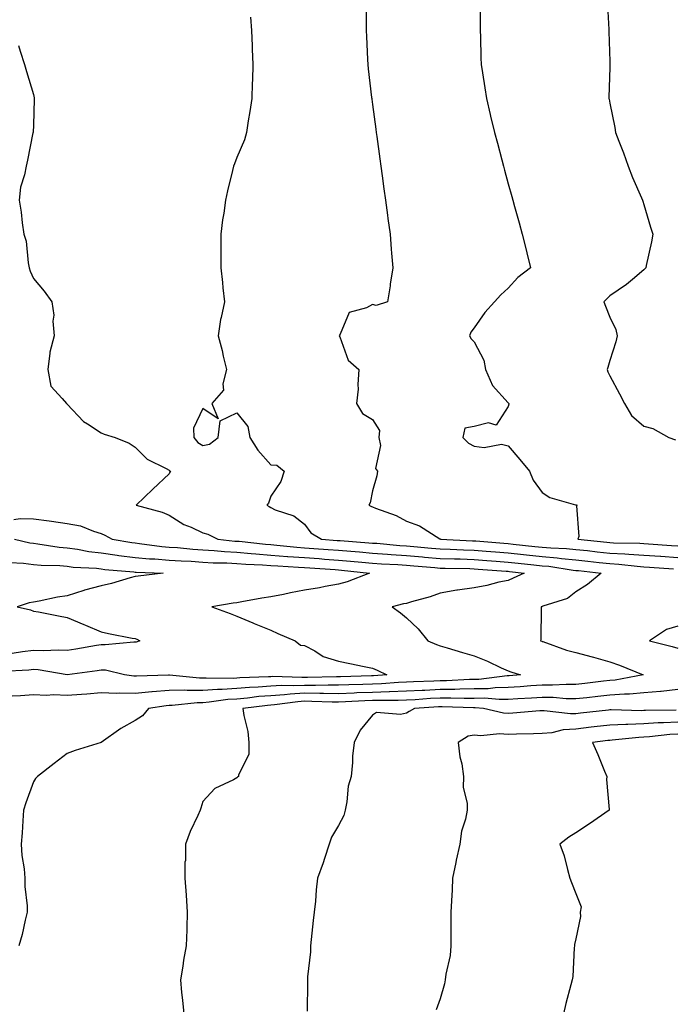
# Model space of a CAD drawing. Units: inches. Extents: x 860243 to 862883, y 7282058 to 7284698.
# Drawn here: x 861344 to 861536, y 7283525 to 7283815 of the extents above; entities that cross this region are included whole.
import ezdxf

# ---------------------------------------------------------------- set-up
doc = ezdxf.new("R2010")
doc.units = ezdxf.units.IN
doc.header["$MEASUREMENT"] = 0
doc.layers.add('Contour_86027282', color=7, linetype='Continuous', true_color=0x2a80e3)

msp = doc.modelspace()

# ---------------------------------------------------------------- linework, layer by layer
at = {"layer": 'Contour_86027282'}
for points in [[(861517.29, 7283821.16, 3371), (861517.74, 7283812.23, 3371), (861517.74, 7283811.92, 3371), (861517.75, 7283811.62, 3371), (861518.05, 7283802.78, 3371), (861518.08, 7283801.95, 3371), (861518.08, 7283801.89, 3371), (861518.05, 7283801.11, 3371), (861517.75, 7283792.22, 3371), (861517.76, 7283791.92, 3371), (861517.82, 7283791.69, 3371), (861518.05, 7283790.49, 3371), (861519.51, 7283783.38, 3371), (861519.71, 7283781.92, 3371), (861520.7, 7283779.27, 3371), (861522.05, 7283775.91, 3371), (861523.43, 7283771.92, 3371), (861524.75, 7283768.62, 3371), (861527.4, 7283762.56, 3371), (861527.68, 7283761.92, 3371), (861527.75, 7283761.62, 3371), (861528.05, 7283760.67, 3371), (861530.04, 7283753.91, 3371), (861530.72, 7283751.92, 3371), (861530.34, 7283749.63, 3371), (861528.74, 7283742.61, 3371), (861528.62, 7283741.92, 3371), (861528.32, 7283741.66, 3371), (861528.05, 7283741.37, 3371), (861524.68, 7283738.55, 3371), (861522.92, 7283737.05, 3371), (861518.05, 7283733.67, 3371), (861517.14, 7283732.83, 3371), (861516.27, 7283731.92, 3371), (861516.75, 7283730.62, 3371), (861518.05, 7283727.38, 3371), (861519.84, 7283723.71, 3371), (861520.19, 7283721.92, 3371), (861519.83, 7283720.14, 3371), (861518.05, 7283714.64, 3371), (861517.44, 7283712.54, 3371), (861517.3, 7283711.92, 3371), (861517.44, 7283711.3, 3371), (861518.05, 7283710.09, 3371), (861520.88, 7283704.74, 3371), (861522.34, 7283701.92, 3371), (861524.47, 7283698.34, 3371), (861528.05, 7283695.27, 3371), (861530.72, 7283694.6, 3371), (861535.46, 7283691.92, 3371), (861537.37, 7283691.24, 3371)], [(861446.21, 7283820.08, 3369), (861446.22, 7283813.75, 3369), (861446.23, 7283811.92, 3369), (861446.31, 7283810.17, 3369), (861446.6, 7283803.38, 3369), (861446.67, 7283801.92, 3369), (861446.81, 7283800.68, 3369), (861447.78, 7283792.19, 3369), (861447.81, 7283791.92, 3369), (861447.84, 7283791.71, 3369), (861448.05, 7283790.11, 3369), (861449.02, 7283782.89, 3369), (861449.15, 7283781.92, 3369), (861449.32, 7283780.65, 3369), (861450.2, 7283774.07, 3369), (861450.48, 7283771.92, 3369), (861450.87, 7283769.1, 3369), (861451.39, 7283765.26, 3369), (861451.84, 7283761.92, 3369), (861452.48, 7283757.49, 3369), (861452.62, 7283756.48, 3369), (861453.28, 7283751.92, 3369), (861453.56, 7283747.43, 3369), (861453.7, 7283746.27, 3369), (861454.01, 7283741.92, 3369), (861453.31, 7283737.18, 3369), (861453.29, 7283736.68, 3369), (861452.43, 7283731.92, 3369), (861449.1, 7283730.88, 3369), (861448.05, 7283731.11, 3369), (861446.25, 7283730.12, 3369), (861441.19, 7283728.79, 3369), (861438.52, 7283722.39, 3369), (861438.21, 7283721.92, 3369), (861438.39, 7283721.58, 3369), (861440.87, 7283714.73, 3369), (861444.03, 7283711.92, 3369), (861443.68, 7283707.55, 3369), (861443.78, 7283706.2, 3369), (861443.31, 7283701.92, 3369), (861445.14, 7283699.01, 3369), (861448.05, 7283697.24, 3369), (861450.12, 7283693.99, 3369), (861449.92, 7283691.92, 3369), (861450.42, 7283689.55, 3369), (861448.89, 7283682.76, 3369), (861449.5, 7283681.92, 3369), (861449.34, 7283680.63, 3369), (861448.05, 7283676.18, 3369), (861447.34, 7283672.63, 3369), (861446.99, 7283671.92, 3369), (861447.71, 7283671.58, 3369), (861448.05, 7283671.44, 3369), (861448.89, 7283671.08, 3369), (861454.99, 7283668.85, 3369), (861458.05, 7283667.25, 3369), (861461.95, 7283665.82, 3369), (861467.94, 7283662.03, 3369), (861468.05, 7283661.97, 3369), (861468.09, 7283661.96, 3369), (861468.15, 7283661.92, 3369), (861477.59, 7283661.46, 3369), (861478.05, 7283661.44, 3369), (861478.57, 7283661.4, 3369), (861486.82, 7283660.69, 3369), (861488.05, 7283660.59, 3369), (861489.54, 7283660.44, 3369), (861495.9, 7283659.77, 3369), (861498.05, 7283659.55, 3369), (861500.66, 7283659.31, 3369), (861505.29, 7283659.17, 3369), (861508.05, 7283658.88, 3369), (861511.45, 7283658.52, 3369), (861514.34, 7283658.21, 3369), (861518.05, 7283657.81, 3369), (861522.43, 7283657.54, 3369), (861523.65, 7283657.53, 3369), (861528.05, 7283657.21, 3369), (861532.99, 7283656.86, 3369), (861533.12, 7283656.85, 3369), (861538.05, 7283656.49, 3369)], [(861479.8, 7283820.17, 3370), (861479.8, 7283813.67, 3370), (861479.78, 7283811.92, 3370), (861479.86, 7283810.1, 3370), (861480.04, 7283803.9, 3370), (861480.13, 7283801.92, 3370), (861480.5, 7283799.47, 3370), (861481.17, 7283795.05, 3370), (861481.64, 7283791.92, 3370), (861482.75, 7283787.22, 3370), (861482.85, 7283786.72, 3370), (861484.07, 7283781.92, 3370), (861484.87, 7283778.74, 3370), (861486.16, 7283773.81, 3370), (861486.64, 7283771.92, 3370), (861486.94, 7283770.81, 3370), (861488.05, 7283766.74, 3370), (861489.12, 7283762.99, 3370), (861489.42, 7283761.92, 3370), (861489.93, 7283760.04, 3370), (861491.31, 7283755.18, 3370), (861492.19, 7283751.92, 3370), (861493.38, 7283747.25, 3370), (861493.56, 7283746.4, 3370), (861494.65, 7283741.92, 3370), (861490.92, 7283739.05, 3370), (861488.05, 7283736, 3370), (861485.94, 7283734.03, 3370), (861484.07, 7283731.92, 3370), (861481.16, 7283728.8, 3370), (861478.05, 7283724.21, 3370), (861477.05, 7283722.93, 3370), (861476.69, 7283721.92, 3370), (861477.18, 7283721.05, 3370), (861478.05, 7283720.08, 3370), (861480.87, 7283714.73, 3370), (861481.38, 7283711.92, 3370), (861483.4, 7283707.27, 3370), (861488.05, 7283702.08, 3370), (861488.17, 7283702.04, 3370), (861488.24, 7283701.92, 3370), (861488.21, 7283701.75, 3370), (861488.05, 7283701.04, 3370), (861484.48, 7283695.49, 3370), (861482.3, 7283696.18, 3370), (861478.05, 7283695.14, 3370), (861475.27, 7283694.7, 3370), (861474.69, 7283691.92, 3370), (861476.4, 7283690.27, 3370), (861478.05, 7283689.36, 3370), (861481, 7283688.97, 3370), (861486.11, 7283689.98, 3370), (861488.05, 7283689.4, 3370), (861491.5, 7283685.37, 3370), (861494.34, 7283681.92, 3370), (861495.41, 7283679.28, 3370), (861498.05, 7283675.68, 3370), (861500.35, 7283674.21, 3370), (861507.92, 7283672.06, 3370), (861508.05, 7283672, 3370), (861508.11, 7283671.99, 3370), (861508.45, 7283671.92, 3370), (861508.19, 7283671.78, 3370), (861508.86, 7283662.73, 3370), (861508.57, 7283661.92, 3370), (861517.12, 7283660.99, 3370), (861518.05, 7283660.88, 3370), (861519.15, 7283660.82, 3370), (861526.87, 7283660.74, 3370), (861528.05, 7283660.66, 3370), (861529.41, 7283660.55, 3370), (861536.21, 7283660.08, 3370), (861538.05, 7283659.95, 3370)], [(861412.06, 7283815.92, 3368), (861412.38, 7283811.92, 3368), (861412.56, 7283807.42, 3368), (861412.56, 7283806.43, 3368), (861412.75, 7283801.92, 3368), (861412.66, 7283797.31, 3368), (861412.57, 7283796.44, 3368), (861412.46, 7283791.92, 3368), (861411.93, 7283788.03, 3368), (861411.43, 7283785.3, 3368), (861410.92, 7283781.92, 3368), (861410.26, 7283779.7, 3368), (861408.05, 7283774.54, 3368), (861407.32, 7283772.64, 3368), (861407.1, 7283771.92, 3368), (861406.81, 7283770.68, 3368), (861405.33, 7283764.64, 3368), (861404.71, 7283761.92, 3368), (861404.17, 7283758.04, 3368), (861403.86, 7283756.11, 3368), (861403.33, 7283751.92, 3368), (861403.36, 7283747.22, 3368), (861403.33, 7283746.65, 3368), (861403.35, 7283741.92, 3368), (861403.78, 7283737.65, 3368), (861403.96, 7283736.01, 3368), (861404.38, 7283731.92, 3368), (861403.45, 7283727.32, 3368), (861403.25, 7283726.72, 3368), (861402.54, 7283721.92, 3368), (861403.73, 7283717.59, 3368), (861404.04, 7283715.93, 3368), (861405, 7283711.92, 3368), (861403.88, 7283707.75, 3368), (861404.08, 7283705.88, 3368), (861400.7, 7283701.92, 3368), (861402.55, 7283697.43, 3368), (861398.05, 7283700.5, 3368), (861395.27, 7283694.7, 3368), (861395.4, 7283691.92, 3368), (861396.59, 7283690.46, 3368), (861398.05, 7283689.53, 3368), (861400.02, 7283689.96, 3368), (861402.56, 7283691.92, 3368), (861403.12, 7283696.84, 3368), (861408.05, 7283699.2, 3368), (861411.25, 7283695.12, 3368), (861411.88, 7283691.92, 3368), (861414.25, 7283688.12, 3368), (861418.05, 7283683.79, 3368), (861419.83, 7283683.7, 3368), (861422.02, 7283681.92, 3368), (861421.05, 7283678.91, 3368), (861418.05, 7283674.62, 3368), (861417.39, 7283672.57, 3368), (861416.93, 7283671.92, 3368), (861417.63, 7283671.5, 3368), (861418.05, 7283671.22, 3368), (861419.35, 7283670.61, 3368), (861424.9, 7283668.78, 3368), (861428.05, 7283666.35, 3368), (861429.91, 7283663.79, 3368), (861433, 7283661.92, 3368), (861437.68, 7283661.55, 3368), (861438.05, 7283661.52, 3368), (861438.49, 7283661.48, 3368), (861446.99, 7283660.87, 3368), (861448.05, 7283660.77, 3368), (861449.29, 7283660.68, 3368), (861456.15, 7283660.02, 3368), (861458.05, 7283659.9, 3368), (861460.26, 7283659.7, 3368), (861465.43, 7283659.3, 3368), (861468.05, 7283659.08, 3368), (861470.99, 7283658.98, 3368), (861474.92, 7283658.79, 3368), (861478.05, 7283658.69, 3368), (861481.57, 7283658.4, 3368), (861484.29, 7283658.16, 3368), (861488.05, 7283657.87, 3368), (861492.58, 7283657.39, 3368), (861493.43, 7283657.3, 3368), (861498.05, 7283656.81, 3368), (861502.54, 7283656.41, 3368), (861503.74, 7283656.23, 3368), (861508.05, 7283655.79, 3368), (861511.55, 7283655.42, 3368), (861514.9, 7283655.06, 3368), (861518.05, 7283654.73, 3368), (861520.7, 7283654.57, 3368), (861526.05, 7283653.91, 3368), (861528.05, 7283653.78, 3368), (861529.78, 7283653.65, 3368), (861536.86, 7283653.11, 3368)], [(861343.64, 7283807.51, 3367), (861344.14, 7283805.83, 3367), (861345.4, 7283801.92, 3367), (861345.99, 7283799.86, 3367), (861348.05, 7283793.09, 3367), (861348.25, 7283792.12, 3367), (861348.27, 7283791.92, 3367), (861348.27, 7283791.7, 3367), (861348.05, 7283784.06, 3367), (861347.95, 7283782.02, 3367), (861347.95, 7283781.92, 3367), (861347.92, 7283781.79, 3367), (861346.29, 7283773.69, 3367), (861345.9, 7283771.92, 3367), (861345.48, 7283769.34, 3367), (861344.27, 7283765.7, 3367), (861343.84, 7283761.92, 3367), (861344.5, 7283758.38, 3367), (861344.76, 7283755.21, 3367), (861345.28, 7283751.92, 3367), (861345.91, 7283749.78, 3367), (861346.5, 7283743.47, 3367), (861346.83, 7283741.92, 3367), (861347.08, 7283740.95, 3367), (861348.05, 7283738.76, 3367), (861351.24, 7283735.11, 3367), (861353.48, 7283731.92, 3367), (861354.13, 7283727.99, 3367), (861353.77, 7283726.21, 3367), (861354.14, 7283721.92, 3367), (861352.91, 7283717.06, 3367), (861352.95, 7283716.82, 3367), (861352.32, 7283711.92, 3367), (861353.17, 7283707.04, 3367), (861356.58, 7283703.39, 3367), (861357.78, 7283701.92, 3367), (861357.95, 7283701.82, 3367), (861358.05, 7283701.75, 3367), (861362.79, 7283696.66, 3367), (861364.03, 7283695.94, 3367), (861368.05, 7283693.28, 3367), (861368.97, 7283692.84, 3367), (861372.16, 7283691.92, 3367), (861376.32, 7283690.19, 3367), (861378.05, 7283689.07, 3367), (861381.61, 7283685.48, 3367), (861387.25, 7283682.72, 3367), (861388.05, 7283682.24, 3367), (861388.19, 7283682.06, 3367), (861388.46, 7283681.92, 3367), (861388.29, 7283681.68, 3367), (861388.05, 7283681.14, 3367), (861383.31, 7283676.66, 3367), (861378.38, 7283671.92, 3367), (861386.04, 7283669.91, 3367), (861388.05, 7283668.99, 3367), (861392.38, 7283666.26, 3367), (861394.56, 7283665.41, 3367), (861398.05, 7283663.79, 3367), (861399.5, 7283663.38, 3367), (861402.42, 7283661.92, 3367), (861407.49, 7283661.35, 3367), (861408.05, 7283661.32, 3367), (861408.7, 7283661.28, 3367), (861416.53, 7283660.4, 3367), (861418.05, 7283660.29, 3367), (861419.82, 7283660.15, 3367), (861425.7, 7283659.57, 3367), (861428.05, 7283659.4, 3367), (861430.78, 7283659.2, 3367), (861434.99, 7283658.86, 3367), (861438.05, 7283658.64, 3367), (861441.65, 7283658.32, 3367), (861444.26, 7283658.13, 3367), (861448.05, 7283657.79, 3367), (861452.49, 7283657.48, 3367), (861453.51, 7283657.38, 3367), (861458.05, 7283657.09, 3367), (861462.81, 7283656.69, 3367), (861463.34, 7283656.64, 3367), (861468.05, 7283656.23, 3367), (861472.22, 7283656.09, 3367), (861473.91, 7283656.06, 3367), (861478.05, 7283655.92, 3367), (861481.76, 7283655.63, 3367), (861484.55, 7283655.42, 3367), (861488.05, 7283655.14, 3367), (861490.97, 7283654.84, 3367), (861495.63, 7283654.34, 3367), (861498.05, 7283654.09, 3367), (861500.04, 7283653.91, 3367), (861507.19, 7283652.78, 3367), (861508.05, 7283652.69, 3367), (861508.75, 7283652.62, 3367), (861515.51, 7283651.92, 3367), (861511.47, 7283648.5, 3367), (861508.05, 7283646.36, 3367), (861505.6, 7283644.37, 3367), (861498.25, 7283642.12, 3367), (861498.05, 7283642.03, 3367), (861497.98, 7283641.99, 3367), (861497.8, 7283641.92, 3367), (861497.78, 7283641.65, 3367), (861497.65, 7283632.32, 3367), (861497.62, 7283631.92, 3367), (861497.94, 7283631.8, 3367), (861498.05, 7283631.76, 3367), (861498.27, 7283631.71, 3367), (861505.26, 7283629.13, 3367), (861508.05, 7283628.44, 3367), (861512.79, 7283627.17, 3367), (861513.2, 7283627.07, 3367), (861518.05, 7283625.75, 3367), (861520.87, 7283624.73, 3367), (861527.88, 7283621.92, 3367), (861519.62, 7283620.35, 3367), (861518.05, 7283620.23, 3367), (861516.14, 7283620.02, 3367), (861510.65, 7283619.32, 3367), (861508.05, 7283619.03, 3367), (861505.2, 7283619.07, 3367), (861501.16, 7283618.81, 3367), (861498.05, 7283618.85, 3367), (861494.75, 7283618.62, 3367), (861491.62, 7283618.35, 3367), (861488.05, 7283618.11, 3367), (861484.18, 7283618.04, 3367), (861482.18, 7283617.79, 3367), (861478.05, 7283617.74, 3367), (861473.81, 7283617.68, 3367), (861472.37, 7283617.59, 3367), (861468.05, 7283617.55, 3367), (861463.44, 7283617.31, 3367), (861462.68, 7283617.29, 3367), (861458.05, 7283617.05, 3367), (861453.09, 7283616.88, 3367), (861453.01, 7283616.88, 3367), (861448.05, 7283616.72, 3367), (861443.43, 7283616.54, 3367), (861442.63, 7283616.5, 3367), (861438.05, 7283616.31, 3367), (861433.62, 7283616.35, 3367), (861432.52, 7283616.39, 3367), (861428.05, 7283616.43, 3367), (861423.76, 7283616.21, 3367), (861422.11, 7283615.97, 3367), (861418.05, 7283615.73, 3367), (861414.52, 7283615.46, 3367), (861411.15, 7283615.03, 3367), (861408.05, 7283614.75, 3367), (861405.38, 7283614.59, 3367), (861399.91, 7283613.78, 3367), (861398.05, 7283613.64, 3367), (861396.34, 7283613.63, 3367), (861388.95, 7283612.82, 3367), (861388.05, 7283612.81, 3367), (861387.23, 7283612.74, 3367), (861382.02, 7283611.92, 3367), (861380.19, 7283609.78, 3367), (861378.05, 7283608.37, 3367), (861373.87, 7283606.1, 3367), (861368.05, 7283601.92, 3367), (861360.41, 7283599.56, 3367), (861358.05, 7283598.68, 3367), (861354.23, 7283595.74, 3367), (861349.23, 7283591.92, 3367), (861348.64, 7283591.33, 3367), (861348.05, 7283590.29, 3367), (861345.81, 7283584.16, 3367), (861345.16, 7283581.92, 3367), (861344.92, 7283578.8, 3367), (861344.72, 7283575.25, 3367), (861344.45, 7283571.92, 3367), (861344.69, 7283568.56, 3367), (861345.3, 7283564.67, 3367), (861345.54, 7283561.92, 3367), (861345.56, 7283559.43, 3367), (861346.24, 7283553.73, 3367), (861346.26, 7283551.92, 3367), (861345.64, 7283549.51, 3367), (861344.7, 7283545.27, 3367), (861343.77, 7283541.92, 3367)], [(861342.26, 7283667.71, 3366), (861344.15, 7283668.02, 3366), (861348.05, 7283667.91, 3366), (861352.68, 7283667.29, 3366), (861353.37, 7283667.24, 3366), (861358.05, 7283666.52, 3366), (861361.95, 7283665.82, 3366), (861365.75, 7283664.22, 3366), (861368.05, 7283663.6, 3366), (861369.17, 7283663.04, 3366), (861371.3, 7283661.92, 3366), (861377.04, 7283660.91, 3366), (861378.05, 7283660.79, 3366), (861379.3, 7283660.67, 3366), (861385.89, 7283659.76, 3366), (861388.05, 7283659.59, 3366), (861390.56, 7283659.41, 3366), (861395.11, 7283658.98, 3366), (861398.05, 7283658.79, 3366), (861401.39, 7283658.58, 3366), (861404.38, 7283658.25, 3366), (861408.05, 7283658.03, 3366), (861412.27, 7283657.7, 3366), (861413.67, 7283657.55, 3366), (861418.05, 7283657.22, 3366), (861422.97, 7283656.84, 3366), (861423.13, 7283656.83, 3366), (861428.05, 7283656.48, 3366), (861432.29, 7283656.17, 3366), (861433.92, 7283656.05, 3366), (861438.05, 7283655.75, 3366), (861441.57, 7283655.45, 3366), (861444.87, 7283655.09, 3366), (861448.05, 7283654.81, 3366), (861450.75, 7283654.63, 3366), (861455.53, 7283654.44, 3366), (861458.05, 7283654.27, 3366), (861460.22, 7283654.09, 3366), (861466.45, 7283653.52, 3366), (861468.05, 7283653.38, 3366), (861469.46, 7283653.34, 3366), (861476.76, 7283653.21, 3366), (861478.05, 7283653.17, 3366), (861479.2, 7283653.07, 3366), (861487.51, 7283652.47, 3366), (861488.05, 7283652.42, 3366), (861488.5, 7283652.37, 3366), (861492.76, 7283651.92, 3366), (861489.56, 7283650.41, 3366), (861488.05, 7283649.76, 3366), (861485.35, 7283649.21, 3366), (861481.77, 7283648.2, 3366), (861478.05, 7283647.59, 3366), (861473.11, 7283646.86, 3366), (861472.95, 7283646.82, 3366), (861468.05, 7283645.95, 3366), (861465.03, 7283644.94, 3366), (861459.54, 7283643.4, 3366), (861458.05, 7283642.96, 3366), (861457.19, 7283642.79, 3366), (861453.83, 7283641.92, 3366), (861456.33, 7283640.2, 3366), (861458.05, 7283638.72, 3366), (861461.53, 7283635.41, 3366), (861464.35, 7283631.92, 3366), (861466.92, 7283630.79, 3366), (861468.05, 7283630.49, 3366), (861470.08, 7283629.89, 3366), (861474.58, 7283628.45, 3366), (861478.05, 7283627.48, 3366), (861482.01, 7283625.88, 3366), (861486.02, 7283623.95, 3366), (861488.05, 7283623.03, 3366), (861488.88, 7283622.75, 3366), (861491.65, 7283621.92, 3366), (861488.34, 7283621.63, 3366), (861488.05, 7283621.61, 3366), (861487.73, 7283621.6, 3366), (861479.42, 7283620.55, 3366), (861478.05, 7283620.53, 3366), (861476.64, 7283620.51, 3366), (861469.86, 7283620.1, 3366), (861468.05, 7283620.08, 3366), (861466.12, 7283619.99, 3366), (861460.16, 7283619.81, 3366), (861458.05, 7283619.7, 3366), (861455.75, 7283619.63, 3366), (861450.71, 7283619.25, 3366), (861448.05, 7283619.18, 3366), (861445.19, 7283619.06, 3366), (861441.05, 7283618.92, 3366), (861438.05, 7283618.8, 3366), (861434.96, 7283618.82, 3366), (861431.22, 7283618.76, 3366), (861428.05, 7283618.78, 3366), (861424.74, 7283618.61, 3366), (861421.24, 7283618.73, 3366), (861418.05, 7283618.53, 3366), (861414.37, 7283618.25, 3366), (861411.82, 7283618.15, 3366), (861408.05, 7283617.83, 3366), (861403.69, 7283617.55, 3366), (861402.39, 7283617.57, 3366), (861398.05, 7283617.26, 3366), (861393.37, 7283617.24, 3366), (861392.65, 7283617.32, 3366), (861388.05, 7283617.29, 3366), (861383.1, 7283616.87, 3366), (861382.98, 7283616.85, 3366), (861378.05, 7283616.37, 3366), (861373.47, 7283616.5, 3366), (861372.54, 7283616.41, 3366), (861368.05, 7283616.57, 3366), (861363.78, 7283616.19, 3366), (861362.24, 7283616.11, 3366), (861358.05, 7283615.76, 3366), (861354.02, 7283615.94, 3366), (861351.9, 7283615.77, 3366), (861348.05, 7283616, 3366), (861344.23, 7283615.74, 3366), (861341.75, 7283615.62, 3366)], [(861342.48, 7283661.92, 3365), (861346.98, 7283660.85, 3365), (861348.05, 7283660.71, 3365), (861349.39, 7283660.57, 3365), (861355.69, 7283659.56, 3365), (861358.05, 7283659.35, 3365), (861361.03, 7283658.94, 3365), (861364.39, 7283658.26, 3365), (861368.05, 7283657.83, 3365), (861372.79, 7283657.18, 3365), (861373.23, 7283657.11, 3365), (861378.05, 7283656.5, 3365), (861382.25, 7283656.12, 3365), (861383.91, 7283656.06, 3365), (861388.05, 7283655.73, 3365), (861391.61, 7283655.48, 3365), (861394.6, 7283655.37, 3365), (861398.05, 7283655.14, 3365), (861401.08, 7283654.96, 3365), (861405.05, 7283654.92, 3365), (861408.05, 7283654.74, 3365), (861410.67, 7283654.54, 3365), (861415.64, 7283654.33, 3365), (861418.05, 7283654.16, 3365), (861420.13, 7283654, 3365), (861426.28, 7283653.69, 3365), (861428.05, 7283653.56, 3365), (861429.58, 7283653.44, 3365), (861437.03, 7283652.95, 3365), (861438.05, 7283652.87, 3365), (861438.92, 7283652.79, 3365), (861447.21, 7283651.92, 3365), (861440.61, 7283649.36, 3365), (861438.05, 7283648.68, 3365), (861434.07, 7283647.95, 3365), (861432.4, 7283647.57, 3365), (861428.05, 7283646.84, 3365), (861423.88, 7283646.09, 3365), (861421.76, 7283645.62, 3365), (861418.05, 7283644.92, 3365), (861415.46, 7283644.52, 3365), (861409.51, 7283643.38, 3365), (861408.05, 7283643.14, 3365), (861406.94, 7283643.03, 3365), (861400.69, 7283641.92, 3365), (861406.12, 7283640, 3365), (861408.05, 7283639.18, 3365), (861412.79, 7283637.18, 3365), (861413.15, 7283637.03, 3365), (861418.05, 7283635.05, 3365), (861420.17, 7283634.04, 3365), (861425.29, 7283631.92, 3365), (861426.78, 7283630.65, 3365), (861428.05, 7283630.53, 3365), (861431.04, 7283628.93, 3365), (861433.47, 7283627.34, 3365), (861438.05, 7283625.87, 3365), (861441.36, 7283625.23, 3365), (861445.63, 7283624.34, 3365), (861448.05, 7283623.86, 3365), (861449.38, 7283623.26, 3365), (861452.31, 7283621.92, 3365), (861448.34, 7283621.63, 3365), (861448.05, 7283621.62, 3365), (861447.74, 7283621.61, 3365), (861438.66, 7283621.3, 3365), (861438.05, 7283621.29, 3365), (861437.42, 7283621.29, 3365), (861428.85, 7283621.12, 3365), (861428.05, 7283621.13, 3365), (861427.22, 7283621.09, 3365), (861418.6, 7283621.36, 3365), (861418.05, 7283621.33, 3365), (861417.41, 7283621.29, 3365), (861408.98, 7283620.98, 3365), (861408.05, 7283620.9, 3365), (861406.97, 7283620.84, 3365), (861399.02, 7283620.95, 3365), (861398.05, 7283620.88, 3365), (861397.01, 7283620.88, 3365), (861388.19, 7283621.77, 3365), (861388.05, 7283621.77, 3365), (861387.89, 7283621.76, 3365), (861378.44, 7283621.53, 3365), (861378.05, 7283621.5, 3365), (861377.64, 7283621.51, 3365), (861374.95, 7283621.92, 3365), (861369.35, 7283623.23, 3365), (861368.05, 7283623.3, 3365), (861366.86, 7283623.11, 3365), (861358.06, 7283621.92, 3365), (861358.05, 7283621.92, 3365), (861349.51, 7283623.38, 3365), (861348.05, 7283623.44, 3365), (861346.68, 7283623.29, 3365), (861338.98, 7283622.85, 3365)], [(861341.13, 7283655.01, 3364), (861345.12, 7283654.85, 3364), (861348.05, 7283654.48, 3364), (861350.37, 7283654.24, 3364), (861355.88, 7283654.1, 3364), (861358.05, 7283653.9, 3364), (861359.79, 7283653.67, 3364), (861366.66, 7283653.31, 3364), (861368.05, 7283653.14, 3364), (861369.13, 7283652.99, 3364), (861377.71, 7283652.25, 3364), (861378.05, 7283652.21, 3364), (861378.32, 7283652.19, 3364), (861386.31, 7283651.92, 3364), (861378.93, 7283651.03, 3364), (861378.05, 7283650.85, 3364), (861376.59, 7283650.46, 3364), (861371.11, 7283648.85, 3364), (861368.05, 7283648.11, 3364), (861363.11, 7283646.86, 3364), (861362.92, 7283646.79, 3364), (861358.05, 7283645.24, 3364), (861355.15, 7283644.82, 3364), (861349.78, 7283643.65, 3364), (861348.05, 7283643.37, 3364), (861346.86, 7283643.11, 3364), (861343.27, 7283641.92, 3364), (861347.18, 7283641.05, 3364), (861348.05, 7283640.71, 3364), (861349.53, 7283640.44, 3364), (861355.43, 7283639.29, 3364), (861358.05, 7283638.81, 3364), (861362.9, 7283636.77, 3364), (861363.42, 7283636.55, 3364), (861368.05, 7283634.59, 3364), (861370.23, 7283634.1, 3364), (861377.23, 7283632.74, 3364), (861378.05, 7283632.56, 3364), (861378.52, 7283632.39, 3364), (861379.47, 7283631.92, 3364), (861378.4, 7283631.57, 3364), (861378.05, 7283631.51, 3364), (861377.67, 7283631.54, 3364), (861369.27, 7283630.7, 3364), (861368.05, 7283630.77, 3364), (861366.68, 7283630.54, 3364), (861360.53, 7283629.44, 3364), (861358.05, 7283629.06, 3364), (861355.35, 7283629.21, 3364), (861351.03, 7283628.94, 3364), (861348.05, 7283629.08, 3364), (861344.84, 7283628.71, 3364), (861341.76, 7283628.21, 3364)], [(861538.05, 7283636.24, 3368), (861534.74, 7283635.23, 3368), (861529.76, 7283631.92, 3368), (861536.37, 7283630.24, 3368), (861538.05, 7283629.74, 3368)], [(861538.05, 7283617.52, 3368), (861533.13, 7283617.01, 3368), (861532.99, 7283616.98, 3368), (861528.05, 7283616.54, 3368), (861523.81, 7283616.16, 3368), (861522.33, 7283616.21, 3368), (861518.05, 7283615.89, 3368), (861514.49, 7283615.48, 3368), (861511.28, 7283615.14, 3368), (861508.05, 7283614.78, 3368), (861505.15, 7283614.82, 3368), (861501.29, 7283615.16, 3368), (861498.05, 7283615.2, 3368), (861494.98, 7283614.99, 3368), (861490.93, 7283614.8, 3368), (861488.05, 7283614.61, 3368), (861485.4, 7283614.57, 3368), (861481.12, 7283614.99, 3368), (861478.05, 7283614.95, 3368), (861475.06, 7283614.91, 3368), (861471.17, 7283615.05, 3368), (861468.05, 7283615.01, 3368), (861465.11, 7283614.86, 3368), (861460.66, 7283614.53, 3368), (861458.05, 7283614.39, 3368), (861455.66, 7283614.31, 3368), (861450.48, 7283614.35, 3368), (861448.05, 7283614.27, 3368), (861445.79, 7283614.19, 3368), (861440.05, 7283613.91, 3368), (861438.05, 7283613.83, 3368), (861436.12, 7283613.85, 3368), (861430.19, 7283614.06, 3368), (861428.05, 7283614.08, 3368), (861426, 7283613.97, 3368), (861419.12, 7283612.99, 3368), (861418.05, 7283612.93, 3368), (861417.11, 7283612.86, 3368), (861409.83, 7283611.92, 3368), (861410.08, 7283609.89, 3368), (861411.26, 7283605.13, 3368), (861411.57, 7283601.92, 3368), (861411.6, 7283598.37, 3368), (861408.54, 7283592.41, 3368), (861408.55, 7283591.92, 3368), (861408.27, 7283591.7, 3368), (861408.05, 7283591.5, 3368), (861407.05, 7283590.92, 3368), (861401.58, 7283588.39, 3368), (861398.05, 7283584.56, 3368), (861397.43, 7283582.55, 3368), (861397.19, 7283581.92, 3368), (861396.53, 7283580.4, 3368), (861394.32, 7283575.65, 3368), (861392.87, 7283571.92, 3368), (861392.87, 7283567.11, 3368), (861392.72, 7283566.59, 3368), (861392.72, 7283561.92, 3368), (861393.06, 7283556.93, 3368), (861393.06, 7283556.91, 3368), (861393.44, 7283551.92, 3368), (861393.28, 7283547.15, 3368), (861393.3, 7283546.68, 3368), (861393.11, 7283541.92, 3368), (861392.3, 7283537.67, 3368), (861392.09, 7283535.95, 3368), (861391.4, 7283531.92, 3368), (861391.76, 7283528.21, 3368), (861392.04, 7283525.9, 3368), (861392.39, 7283521.92, 3368)], [(861537.64, 7283611.51, 3369), (861528.59, 7283611.37, 3369), (861528.05, 7283611.34, 3369), (861527.45, 7283611.31, 3369), (861518.41, 7283611.56, 3369), (861518.05, 7283611.55, 3369), (861517.63, 7283611.5, 3369), (861509.38, 7283610.58, 3369), (861508.05, 7283610.43, 3369), (861506.47, 7283610.34, 3369), (861498.67, 7283611.3, 3369), (861498.05, 7283611.26, 3369), (861497.35, 7283611.23, 3369), (861489.42, 7283610.55, 3369), (861488.05, 7283610.49, 3369), (861486.69, 7283610.56, 3369), (861480.76, 7283611.92, 3369), (861478.29, 7283612.16, 3369), (861478.05, 7283612.16, 3369), (861477.81, 7283612.15, 3369), (861468.6, 7283612.48, 3369), (861468.05, 7283612.47, 3369), (861467.53, 7283612.44, 3369), (861460.46, 7283611.92, 3369), (861458.91, 7283611.06, 3369), (861458.05, 7283610.61, 3369), (861456.3, 7283610.17, 3369), (861449.23, 7283610.74, 3369), (861448.05, 7283609.96, 3369), (861444.42, 7283605.55, 3369), (861442.64, 7283601.92, 3369), (861442.11, 7283597.87, 3369), (861442.15, 7283596.02, 3369), (861441.74, 7283591.92, 3369), (861440.91, 7283589.06, 3369), (861440.51, 7283584.38, 3369), (861439.99, 7283581.92, 3369), (861439.56, 7283580.42, 3369), (861438.05, 7283577.41, 3369), (861435.95, 7283574.02, 3369), (861435.23, 7283571.92, 3369), (861433.87, 7283567.74, 3369), (861433.5, 7283566.47, 3369), (861431.85, 7283561.92, 3369), (861431.47, 7283558.5, 3369), (861431.21, 7283555.08, 3369), (861430.88, 7283551.92, 3369), (861430.58, 7283549.39, 3369), (861429.99, 7283543.86, 3369), (861429.77, 7283541.92, 3369), (861429.76, 7283540.21, 3369), (861428.91, 7283532.78, 3369), (861428.91, 7283531.92, 3369), (861428.89, 7283531.08, 3369), (861428.81, 7283522.68, 3369)], [(861538.05, 7283607.96, 3370), (861533.84, 7283607.71, 3370), (861532.28, 7283607.69, 3370), (861528.05, 7283607.42, 3370), (861523.37, 7283607.24, 3370), (861522.71, 7283607.25, 3370), (861518.05, 7283607.06, 3370), (861513.45, 7283606.52, 3370), (861512.53, 7283606.4, 3370), (861508.05, 7283605.87, 3370), (861504.3, 7283605.67, 3370), (861500.94, 7283604.81, 3370), (861498.05, 7283604.59, 3370), (861495.51, 7283604.46, 3370), (861490.56, 7283604.43, 3370), (861488.05, 7283604.32, 3370), (861485.51, 7283604.46, 3370), (861480.04, 7283603.91, 3370), (861478.05, 7283604.06, 3370), (861476.22, 7283603.75, 3370), (861473.36, 7283601.92, 3370), (861473.79, 7283597.65, 3370), (861474.36, 7283595.61, 3370), (861474.87, 7283591.92, 3370), (861474.82, 7283588.69, 3370), (861475.97, 7283584, 3370), (861475.92, 7283581.92, 3370), (861475.47, 7283579.34, 3370), (861474.25, 7283575.72, 3370), (861473.8, 7283571.92, 3370), (861472.74, 7283567.22, 3370), (861472.62, 7283566.49, 3370), (861471.68, 7283561.92, 3370), (861471.54, 7283558.43, 3370), (861471.32, 7283555.19, 3370), (861471.18, 7283551.92, 3370), (861471.2, 7283548.77, 3370), (861471.13, 7283545.01, 3370), (861471.15, 7283541.92, 3370), (861470.91, 7283539.06, 3370), (861469.67, 7283533.54, 3370), (861469.5, 7283531.92, 3370), (861469.28, 7283530.69, 3370), (861468.05, 7283526.32, 3370), (861466.86, 7283523.11, 3370)], [(861538.05, 7283604.39, 3371), (861535.72, 7283604.25, 3371), (861529.73, 7283603.6, 3371), (861528.05, 7283603.49, 3371), (861526.54, 7283603.43, 3371), (861518.72, 7283602.59, 3371), (861518.05, 7283602.56, 3371), (861517.48, 7283602.5, 3371), (861512.89, 7283601.92, 3371), (861514.5, 7283598.38, 3371), (861516.5, 7283593.46, 3371), (861517.16, 7283591.92, 3371), (861517.1, 7283590.97, 3371), (861517.85, 7283582.13, 3371), (861517.83, 7283581.92, 3371), (861512.08, 7283577.9, 3371), (861508.05, 7283575.32, 3371), (861505.94, 7283574.03, 3371), (861503.33, 7283571.92, 3371), (861504.61, 7283568.47, 3371), (861505.51, 7283564.46, 3371), (861506.27, 7283561.92, 3371), (861506.71, 7283560.58, 3371), (861508.05, 7283557.37, 3371), (861509.54, 7283553.41, 3371), (861509.28, 7283551.92, 3371), (861509.38, 7283550.59, 3371), (861508.05, 7283543.96, 3371), (861507.63, 7283542.34, 3371), (861507.58, 7283541.92, 3371), (861507.5, 7283541.37, 3371), (861507.09, 7283532.88, 3371), (861506.91, 7283531.92, 3371), (861506.56, 7283530.44, 3371), (861505.05, 7283524.92, 3371), (861504.41, 7283521.92, 3371)]]:
    msp.add_polyline3d(points, dxfattribs=at)

doc.saveas('drawing.dxf')
